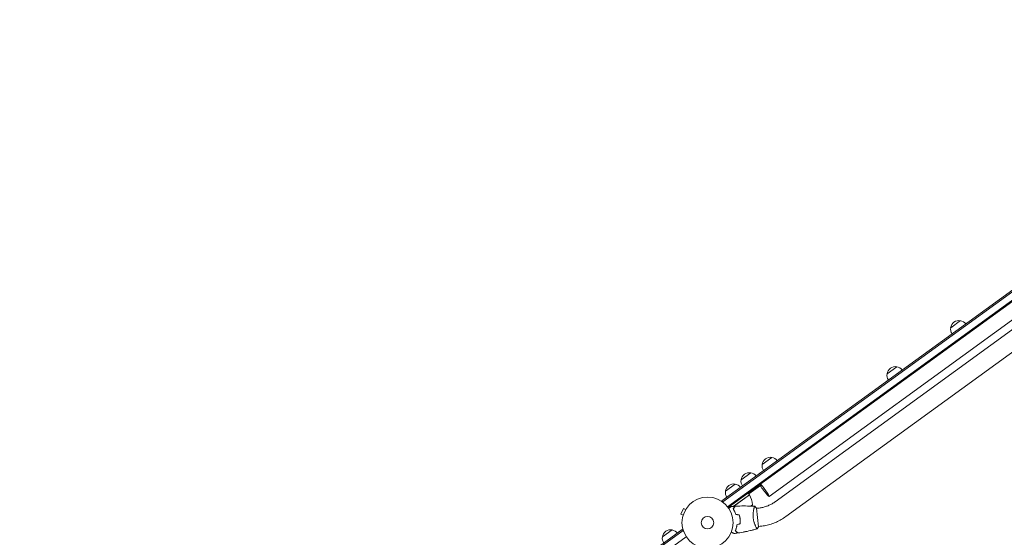
# Model space of a CAD drawing. Units: millimetres. Extents: x -9677 to 9198, y -7721 to 10867.
# Drawn here: x -3519 to -1477, y -1964 to -889 of the extents above; entities that cross this region are included whole.
import ezdxf

# ---------------------------------------------------------------- set-up
doc = ezdxf.new("R2010")
doc.units = ezdxf.units.MM
doc.header["$LTSCALE"] = 20
doc.linetypes.add('HIDDEN', pattern=[9.525, 6.35, -3.175])
doc.layers.add('2d', color=230, linetype='Continuous')
doc.layers.add('AS-Free_Space_Hatch', color=31, linetype='HIDDEN')

msp = doc.modelspace()

# ---------------------------------------------------------------- hatches: boundary and pattern name
at = {"layer": 'AS-Free_Space_Hatch'}
h = msp.add_hatch(dxfattribs=at)
h.set_pattern_fill('ANSI31', color=256, scale=100)
h.set_pattern_definition([(274.8466, (1313.8, 4770.08), (316.365, 26.825), [])])
edge = h.paths.add_edge_path()
edge.add_arc((1313.8, 4770.1), 500, 0, 360)
edge = h.paths.add_edge_path()
edge.add_line((8543.8, 8048.6), (8043.1, 6651.3))
edge.add_ellipse((6160.3, 7326), major_axis=(-2000, 0), ratio=1, start_angle=135.8817, end_angle=160.2862, ccw=False)
edge.add_ellipse((5070.4, 8427.7), major_axis=(-3549.6, 0), ratio=1, start_angle=118.357, end_angle=135.362, ccw=False)
edge.add_line((6756.3, 5304), (6571.8, 4736.1))
edge.add_ellipse((5620.7, 5045.1), major_axis=(-1000, 0), ratio=1, start_angle=-18, end_angle=162, ccw=False)
edge.add_line((4669.7, 5354.2), (4861.1, 5943.2))
edge.add_ellipse((6784.7, 5318.2), major_axis=(-2022.6, 0), ratio=1, start_angle=308.8033, end_angle=342, ccw=False)
edge.add_ellipse((6457.2, 5725.5), major_axis=(-1500, 0), ratio=1, start_angle=296.9831, end_angle=308.8033, ccw=False)
edge.add_ellipse((5322.9, 7953.3), major_axis=(-1000, 0), ratio=1, start_angle=116.9831, end_angle=160.2862)
edge.add_line((6264.3, 7616), (6661, 8723.3))
edge.add_ellipse((7602.4, 8385.9), major_axis=(-1000, 0), ratio=1, start_angle=160.2862, end_angle=340.2862, ccw=False)
edge = h.paths.add_edge_path()
edge.add_line((-5683.9, 7547.2), (-4912.9, 6799.3))
edge.add_line((-4912.9, 6799.3), (-4600.6, 6799.3))
edge.add_ellipse((-4600.6, 5799.3), major_axis=(-1000, 0), ratio=1, start_angle=90, end_angle=270, ccw=False)
edge.add_line((-4600.6, 4799.3), (-4912.9, 4799.3))
edge.add_ellipse((-4912.9, 6799.3), major_axis=(-2000, 0), ratio=1, start_angle=45.8695, end_angle=90, ccw=False)
edge.add_line((-6305.5, 5363.8), (-7076.4, 6111.7))
edge.add_ellipse((-6380.1, 6829.5), major_axis=(-1000, 0), ratio=1, start_angle=-134.1305, end_angle=45.8695, ccw=False)
edge = h.paths.add_edge_path()
edge.add_arc((-6137.5, 698.8), 1000, 36, 126)
edge.add_line((-6725.3, 1507.8), (-8215.3, 425.2))
edge.add_arc((-7627.5, -383.8), 1000, 126, 216)
edge.add_line((-8436.5, -971.6), (-8191.9, -1308.2))
edge.add_arc((-7382.9, -720.4), 1000, 216, 306)
edge.add_line((-6795.1, -1529.4), (-5305.1, -446.9))
edge.add_arc((-5892.9, 362.1), 1000, 306, 396)
edge.add_line((-5083.9, 949.9), (-5328.5, 1286.6))

# ---------------------------------------------------------------- linework, layer by layer
at = {"layer": '2d', "lineweight": 0}
for p, q in [((-688.2, -889.8), (-2062.3, -1888.1)), ((-686.8, -891.9), (-2060.8, -1890.2)), ((-2050.9, -1900.2), (-680.3, -904.5)), ((-2049.3, -1902.2), (-678.9, -906.5)), ((-1964.6, -1879), (-727.2, -980)), ((-1951.9, -1889.8), (-720.8, -995.4)), ((-1929.6, -1920.6), (-698.4, -1026.1)), ((-1587.9, -1528.7), (-1567.7, -1514)), ((-1719.9, -1624.6), (-1699.7, -1609.9)), ((-1978.9, -1812.7), (-1958.7, -1798)), ((-2022.8, -1844.6), (-2002.6, -1829.9)), ((-2055.2, -1868.1), (-2035, -1853.4)), ((-2006.7, -1873.7), (-1982.7, -1856.3)), ((-2005.5, -1875.3), (-2039, -1899.7)), ((-2038.5, -1899.5), (-2005.4, -1875.5)), ((-2005.5, -1875.3), (-2007.9, -1872.1)), ((-2006.4, -1871.1), (-2005.3, -1872.7)), ((-2004.2, -1871.9), (-2005.3, -1870.2)), ((-2003.8, -1869.1), (-2002.6, -1870.7)), ((-2001.5, -1869.9), (-2002.7, -1868.3)), ((-2060, -1891.3), (-2062.3, -1888.1)), ((-2002.8, -1899), (-1999, -1896.2)), ((-2142, -1904.1), (-2147.3, -1916)), ((-2142.9, -1917.9), (-2147.3, -1916)), ((-2143.3, -1919.4), (-2143.3, -1919.3)), ((-2143.3, -1919.4), (-2143.3, -1919.4)), ((-2137.6, -1906), (-2142, -1904.1)), ((-2136.8, -1904.8), (-2136.8, -1904.7)), ((-2136.8, -1904.7), (-2136.8, -1904.8)), ((-2038.8, -1904.2), (-2039, -1904.1)), ((-2027.6, -1917), (-2027.8, -1917.2)), ((-1995.9, -1904.1), (-1995.9, -1904.1)), ((-1986.7, -1941.9), (-1990.8, -1903.1)), ((-1986.8, -1903.2), (-1990.8, -1903.6)), ((-2025.7, -1919.7), (-2025.9, -1919.8)), ((-2144.5, -1947.9), (-3518.5, -2946.2)), ((-2143, -1949.9), (-3516.5, -2947.8)), ((-2185.9, -1963.1), (-2165.7, -1948.4)), ((-2142.2, -1951), (-2144.5, -1947.9)), ((-1992, -1941.9), (-1992, -1941.9)), ((-1982.8, -1941), (-1986.8, -1941.4)), ((-3506.3, -2957.7), (-2136.5, -1962.5))]:
    msp.add_line(p, q, dxfattribs=at)
for radius in [53, 13]:
    msp.add_circle((-2092.2, -1933.4), radius, dxfattribs=at)
for centre, radius, start, end in [((-1571.1, -1531.5), 17, 170.1865, 215.3587), ((-1571.1, -1530.7), 17, 78.6679, 173.3321), ((-1570.3, -1530.9), 17, 36.6413, 81.8135), ((-1703, -1626.5), 17, 78.6679, 173.3321), ((-1702.2, -1626.8), 17, 36.6413, 81.8135), ((-1703.1, -1627.4), 17, 170.1865, 215.3587), ((-1962, -1815.5), 17, 170.1865, 215.3587), ((-1962, -1814.7), 17, 78.6679, 173.3321), ((-1961.2, -1814.9), 17, 36.6413, 81.8135), ((-2005.9, -1846.6), 17, 78.6679, 173.3321), ((-2005.1, -1846.8), 17, 36.6413, 81.8135), ((-2038.3, -1870.1), 17, 78.6679, 173.3321), ((-2037.5, -1870.4), 17, 36.6413, 81.8135), ((-2005.9, -1847.4), 17, 170.1865, 215.3587), ((-2038.3, -1871), 17, 170.1865, 215.3587), ((-2007.9, -1877.1), 3, 29.5272, 32.8088), ((-2048.8, -1900.3), 50, 4.6503, 29.5272), ((-2041, -1869.1), 50, 323.1694, 327.1002), ((-2169, -1965.1), 17, 78.6679, 173.3321), ((-2168.2, -1965.4), 17, 36.6413, 81.8135), ((-2169, -1965.9), 17, 170.1865, 215.3587)]:
    msp.add_arc(centre, radius, start, end, dxfattribs=at)
for major_axis, start_param, end_param in [((11.2, -15.4), -2.254384, 1.570796), ((-11.2, 15.4), -1.570796, -0.887208)]:
    msp.add_ellipse((-1975.8, -1863.6), major_axis=major_axis, ratio=0.085079, start_param=start_param, end_param=end_param, dxfattribs=at)
for points, knots in [([(-2034.9, -1899.4), (-2031.6, -1899.1), (-2028.3, -1899), (-2019.8, -1898.7), (-2014.6, -1898.7), (-2004.4, -1898.9), (-1999.3, -1899.1), (-1994.3, -1899.4)], [0, 0, 0, 0, 10.001335, 10.001335, 25.652861, 25.652861, 40.904303, 40.904303, 40.904303, 40.904303]), ([(-1986.8, -1903.2), (-1984.3, -1902.9), (-1981.8, -1902.5), (-1976.8, -1901.5), (-1974.4, -1900.8), (-1969.6, -1899.3), (-1967.2, -1898.4), (-1962.6, -1896.3), (-1960.4, -1895.2), (-1956, -1892.7), (-1953.9, -1891.3), (-1951.9, -1889.8)], [4.8152622, 4.8152622, 4.8152622, 4.8152622, 4.9215407, 4.9215407, 5.0278192, 5.0278192, 5.1340977, 5.1340977, 5.2403763, 5.2403763, 5.3466548, 5.3466548, 5.3466548, 5.3466548]), ([(-2048.2, -1903.8), (-2048.1, -1903.7), (-2047.9, -1903.6), (-2047.1, -1903), (-2046.4, -1902.5), (-2045.6, -1901.9), (-2045.3, -1901.7), (-2044.8, -1901.3), (-2044.5, -1901.1), (-2044.1, -1900.8), (-2043.9, -1900.7), (-2043.6, -1900.4), (-2043.5, -1900.3), (-2043.2, -1900.2), (-2043.2, -1900.1), (-2043.1, -1900.1), (-2043.1, -1900.1), (-2043.1, -1900.1), (-2043.1, -1900.1), (-2043.1, -1900), (-2043.1, -1900), (-2043, -1900), (-2043, -1900), (-2043, -1900)], [0.00292306, 0.00292306, 0.00292306, 0.00292306, 0.00379004, 0.00379004, 0.00758008, 0.00758008, 0.0094751, 0.0094751, 0.01137012, 0.01137012, 0.01326514, 0.01326514, 0.01516016, 0.01516016, 0.01705518, 0.01705518, 0.01800269, 0.01800269, 0.0189502, 0.0189502, 0.02274024, 0.02274024, 0.02935902, 0.02935902, 0.02935902, 0.02935902]), ([(-2039.4, -1904.7), (-2038.9, -1904), (-2038.5, -1903.5), (-2037.6, -1902.4), (-2037.3, -1902), (-2036.7, -1901.3), (-2036.6, -1901.1), (-2036.3, -1900.8), (-2036.1, -1900.6), (-2035.8, -1900.1), (-2035.6, -1899.9), (-2035.4, -1899.6), (-2035.3, -1899.6), (-2035.3, -1899.5), (-2035.2, -1899.5), (-2035.2, -1899.5), (-2035.2, -1899.5), (-2035.2, -1899.4), (-2035.2, -1899.4), (-2035.2, -1899.4), (-2035.2, -1899.4), (-2035.2, -1899.4), (-2035.2, -1899.4), (-2035.2, -1899.4)], [0, 0, 0, 0, 0.0035063, 0.0035063, 0.0070126, 0.0070126, 0.00876575, 0.00876575, 0.0105189, 0.0105189, 0.0140252, 0.0140252, 0.01577835, 0.01577835, 0.01665493, 0.01665493, 0.0175315, 0.0175315, 0.02103781, 0.02103781, 0.02454411, 0.02454411, 0.0274484, 0.0274484, 0.0274484, 0.0274484]), ([(-2033.7, -1916.2), (-2034.1, -1915), (-2034.5, -1913.9), (-2035.5, -1911.7), (-2035.9, -1910.7), (-2036.7, -1909.3), (-2036.9, -1908.8), (-2037.4, -1907.9), (-2037.7, -1907.4), (-2038.4, -1906.2), (-2038.9, -1905.4), (-2039.4, -1904.7)], [0, 0, 0, 0, 0.00404294, 0.00404294, 0.00808588, 0.00808588, 0.01010735, 0.01010735, 0.01212882, 0.01212882, 0.01617176, 0.01617176, 0.01617176, 0.01617176]), ([(-2039.2, -1904.7), (-2038.7, -1904.1), (-2038.2, -1903.5), (-2037.4, -1902.5), (-2037, -1902), (-2036.5, -1901.3), (-2036.3, -1901.1), (-2036, -1900.8), (-2035.9, -1900.6), (-2035.5, -1900.1), (-2035.3, -1899.9), (-2035.1, -1899.6), (-2035, -1899.6), (-2035, -1899.5), (-2034.9, -1899.4), (-2034.9, -1899.4), (-2034.9, -1899.4), (-2034.9, -1899.4), (-2034.9, -1899.4), (-2034.9, -1899.4), (-2034.9, -1899.4), (-2034.9, -1899.4)], [0, 0, 0, 0, 0.00350666, 0.00350666, 0.00701332, 0.00701332, 0.00876665, 0.00876665, 0.01051997, 0.01051997, 0.01402663, 0.01402663, 0.01577996, 0.01577996, 0.01753329, 0.01753329, 0.02103995, 0.02103995, 0.02454661, 0.02454661, 0.02744921, 0.02744921, 0.02744921, 0.02744921]), ([(-2033.5, -1916.1), (-2033.9, -1914.9), (-2034.4, -1913.8), (-2035.3, -1911.6), (-2035.8, -1910.6), (-2036.7, -1908.7), (-2037.2, -1907.8), (-2038.2, -1906.1), (-2038.7, -1905.4), (-2039.2, -1904.7)], [0, 0, 0, 0, 0.00398181, 0.00398181, 0.00796362, 0.00796362, 0.01194542, 0.01194542, 0.01592723, 0.01592723, 0.01592723, 0.01592723]), ([(-2035, -1912.8), (-2035.2, -1912.2), (-2035.5, -1911.6), (-2035.8, -1910.6), (-2036, -1910.2), (-2036.1, -1909.9)], [0.00653049, 0.00653049, 0.00653049, 0.00653049, 0.00859307, 0.00859307, 0.009840538, 0.009840538, 0.009840538, 0.009840538]), ([(-2024.7, -1926.3), (-2024.9, -1924.7), (-2025.1, -1923.2), (-2025.6, -1921), (-2025.8, -1920.3), (-2026.1, -1918.8), (-2026.3, -1918.1), (-2026.5, -1917.4)], [0.009233803, 0.009233803, 0.009233803, 0.009233803, 0.013850802, 0.013850802, 0.016159301, 0.016159301, 0.0184678, 0.0184678, 0.0184678, 0.0184678]), ([(-2024.5, -1926.3), (-2024.7, -1924.7), (-2025, -1923.1), (-2025.4, -1920.9), (-2025.6, -1920.1), (-2026, -1918.6), (-2026.2, -1917.9), (-2026.4, -1917.2)], [0.009405818, 0.009405818, 0.009405818, 0.009405818, 0.01410835, 0.01410835, 0.016459616, 0.016459616, 0.018810883, 0.018810883, 0.018810883, 0.018810883]), ([(-1997.5, -1923.4), (-1997.6, -1922.6), (-1997.6, -1921.7), (-1997.7, -1920), (-1997.7, -1919.2), (-1997.7, -1917.9), (-1997.7, -1917.5), (-1997.7, -1916.7), (-1997.7, -1916.3), (-1997.6, -1915.1), (-1997.6, -1914.3), (-1997.5, -1912.7), (-1997.4, -1912), (-1997.2, -1910.6), (-1997.1, -1909.9), (-1996.8, -1907.8), (-1996.5, -1906.6), (-1996.1, -1905), (-1996, -1904.4), (-1995.8, -1903.5), (-1995.6, -1903), (-1995.3, -1901.8), (-1995.1, -1901.1), (-1994.8, -1900.3), (-1994.7, -1900.1), (-1994.5, -1899.8), (-1994.5, -1899.6), (-1994.4, -1899.5), (-1994.4, -1899.5), (-1994.3, -1899.4), (-1994.3, -1899.4), (-1994.2, -1899.4), (-1994.2, -1899.4), (-1994.2, -1899.4), (-1994.2, -1899.4), (-1994.2, -1899.4)], [0.16356818, 0.16356818, 0.16356818, 0.16356818, 0.1661247, 0.1661247, 0.16868122, 0.16868122, 0.16995948, 0.16995948, 0.17123774, 0.17123774, 0.17379425, 0.17379425, 0.17635077, 0.17635077, 0.17890729, 0.17890729, 0.18402032, 0.18402032, 0.18657684, 0.18657684, 0.18913336, 0.18913336, 0.19424639, 0.19424639, 0.19680291, 0.19680291, 0.19935943, 0.19935943, 0.20063769, 0.20063769, 0.20191595, 0.20191595, 0.20447247, 0.20447247, 0.20490292, 0.20490292, 0.20490292, 0.20490292]), ([(-1995.1, -1901.2), (-1995, -1901), (-1994.9, -1900.8), (-1994.8, -1900.3), (-1994.7, -1900.1), (-1994.5, -1899.8), (-1994.5, -1899.6), (-1994.4, -1899.5), (-1994.4, -1899.5), (-1994.3, -1899.4), (-1994.3, -1899.4), (-1994.2, -1899.4), (-1994.2, -1899.4), (-1994.2, -1899.4), (-1994.2, -1899.4), (-1994.2, -1899.4)], [0.19243018, 0.19243018, 0.19243018, 0.19243018, 0.19424639, 0.19424639, 0.19680291, 0.19680291, 0.19935943, 0.19935943, 0.20063769, 0.20063769, 0.20191595, 0.20191595, 0.20447247, 0.20447247, 0.20490292, 0.20490292, 0.20490292, 0.20490292]), ([(-1994.2, -1899.4), (-1993.2, -1900.4), (-1992.2, -1901.5), (-1991.1, -1902.7), (-1991, -1902.9), (-1990.8, -1903.1)], [0, 0, 0, 0, 4.405134, 4.405134, 5.108724, 5.108724, 5.108724, 5.108724]), ([(-2031.4, -1938), (-2031.6, -1939.2), (-2031.7, -1940.4), (-2032.2, -1942.7), (-2032.5, -1943.8), (-2032.9, -1945.4), (-2033, -1945.9), (-2033.3, -1946.9), (-2033.5, -1947.4), (-2034, -1948.8), (-2034.3, -1949.7), (-2034.6, -1950.5)], [0, 0, 0, 0, 0.00404294, 0.00404294, 0.00808588, 0.00808588, 0.01010735, 0.01010735, 0.01212882, 0.01212882, 0.01617176, 0.01617176, 0.01617176, 0.01617176]), ([(-2031.2, -1938.1), (-2031.4, -1939.3), (-2031.6, -1940.5), (-2032, -1942.8), (-2032.3, -1943.9), (-2032.8, -1945.9), (-2033.1, -1946.9), (-2033.7, -1948.8), (-2034, -1949.6), (-2034.4, -1950.4)], [0, 0, 0, 0, 0.00398181, 0.00398181, 0.00796362, 0.00796362, 0.01194542, 0.01194542, 0.01592723, 0.01592723, 0.01592723, 0.01592723]), ([(-2024.6, -1935.4), (-2024.5, -1933.9), (-2024.5, -1932.4), (-2024.5, -1930.1), (-2024.5, -1929.4), (-2024.6, -1927.8), (-2024.7, -1927), (-2024.7, -1926.3)], [0, 0, 0, 0, 0.004616902, 0.004616902, 0.006925353, 0.006925353, 0.009233803, 0.009233803, 0.009233803, 0.009233803]), ([(-2024.4, -1935.5), (-2024.3, -1934), (-2024.3, -1932.5), (-2024.3, -1930.2), (-2024.3, -1929.4), (-2024.4, -1927.8), (-2024.5, -1927), (-2024.5, -1926.3)], [0, 0, 0, 0, 0.004702909, 0.004702909, 0.007054363, 0.007054363, 0.009405818, 0.009405818, 0.009405818, 0.009405818]), ([(-1989.3, -1946.2), (-1989.3, -1946.2), (-1989.3, -1946.2), (-1989.3, -1946.2), (-1989.3, -1946.2), (-1989.4, -1946.2), (-1989.4, -1946.2), (-1989.5, -1946.2), (-1989.5, -1946.1), (-1989.7, -1946), (-1989.9, -1945.6), (-1990.3, -1945), (-1990.5, -1944.7), (-1990.9, -1944.1), (-1991, -1943.7), (-1991.7, -1942.6), (-1992.1, -1941.7), (-1992.7, -1940.4), (-1992.8, -1940.1), (-1993.1, -1939.6), (-1993.2, -1939.3), (-1993.5, -1938.4), (-1993.8, -1937.8), (-1994.3, -1936.6), (-1994.5, -1935.9), (-1994.9, -1934.9), (-1995, -1934.5), (-1995.2, -1933.8), (-1995.4, -1933.5), (-1995.9, -1931.6), (-1996.3, -1930.1), (-1996.8, -1927.6), (-1997, -1926.8), (-1997.3, -1925.1), (-1997.4, -1924.3), (-1997.5, -1923.4)], [0.12220864, 0.12220864, 0.12220864, 0.12220864, 0.12268837, 0.12268837, 0.12524335, 0.12524335, 0.12652085, 0.12652085, 0.12779834, 0.12779834, 0.13290832, 0.13290832, 0.13546331, 0.13546331, 0.1380183, 0.1380183, 0.14312827, 0.14312827, 0.14440577, 0.14440577, 0.14568326, 0.14568326, 0.14823825, 0.14823825, 0.15079324, 0.15079324, 0.15207073, 0.15207073, 0.15334823, 0.15334823, 0.15845821, 0.15845821, 0.16101319, 0.16101319, 0.16356818, 0.16356818, 0.16356818, 0.16356818]), ([(-1982.8, -1941), (-1979, -1940.6), (-1975.2, -1940), (-1967.7, -1938.4), (-1963.9, -1937.4), (-1956.6, -1935), (-1953, -1933.6), (-1946, -1930.5), (-1942.6, -1928.8), (-1935.9, -1924.9), (-1932.7, -1922.8), (-1929.6, -1920.6)], [4.8152622, 4.8152622, 4.8152622, 4.8152622, 4.9215407, 4.9215407, 5.0278192, 5.0278192, 5.1340977, 5.1340977, 5.2403763, 5.2403763, 5.3466548, 5.3466548, 5.3466548, 5.3466548]), ([(-2037.2, -1955.8), (-2037.2, -1955.8), (-2037.2, -1955.8), (-2037.2, -1955.7), (-2037.2, -1955.7), (-2037.2, -1955.7), (-2037.2, -1955.7), (-2037.3, -1955.7), (-2037.3, -1955.7), (-2037.3, -1955.7), (-2037.4, -1955.6), (-2037.8, -1955.5), (-2038.2, -1955.3), (-2038.9, -1955), (-2039.2, -1954.9), (-2039.8, -1954.6), (-2040.1, -1954.5), (-2041, -1954), (-2041.7, -1953.7), (-2042.7, -1953.3), (-2042.9, -1953.2), (-2043, -1953.2)], [0.03093242, 0.03093242, 0.03093242, 0.03093242, 0.03756195, 0.03756195, 0.04131815, 0.04131815, 0.04225719, 0.04225719, 0.04319624, 0.04319624, 0.04507434, 0.04507434, 0.04883054, 0.04883054, 0.05070863, 0.05070863, 0.05258673, 0.05258673, 0.05634293, 0.05634293, 0.05718801, 0.05718801, 0.05718801, 0.05718801]), ([(-2037.2, -1955.8), (-2037.2, -1955.8), (-2037.2, -1955.8), (-2037.2, -1955.7), (-2037.2, -1955.7), (-2037.2, -1955.7), (-2037.2, -1955.7), (-2037.2, -1955.7)], [0.032466378, 0.032466378, 0.032466378, 0.032466378, 0.03756195, 0.03756195, 0.041318145, 0.041318145, 0.042083011, 0.042083011, 0.042083011, 0.042083011]), ([(-2034.6, -1950.5), (-2034, -1951), (-2033.4, -1951.4), (-2032.4, -1952.3), (-2031.9, -1952.7), (-2031.3, -1953.2), (-2031.1, -1953.3), (-2030.7, -1953.6), (-2030.5, -1953.8), (-2030.1, -1954.1), (-2029.8, -1954.3), (-2029.6, -1954.5), (-2029.5, -1954.6), (-2029.5, -1954.7), (-2029.4, -1954.7), (-2029.4, -1954.7), (-2029.4, -1954.7), (-2029.4, -1954.7), (-2029.4, -1954.7), (-2029.3, -1954.7), (-2029.3, -1954.7), (-2029.3, -1954.7), (-2029.3, -1954.7), (-2029.3, -1954.7)], [0, 0, 0, 0, 0.0035063, 0.0035063, 0.0070126, 0.0070126, 0.00876575, 0.00876575, 0.0105189, 0.0105189, 0.0140252, 0.0140252, 0.01577835, 0.01577835, 0.01665493, 0.01665493, 0.0175315, 0.0175315, 0.02103781, 0.02103781, 0.02454411, 0.02454411, 0.0274484, 0.0274484, 0.0274484, 0.0274484]), ([(-2034.4, -1950.4), (-2033.8, -1950.9), (-2033.2, -1951.4), (-2032.2, -1952.2), (-2031.7, -1952.6), (-2031, -1953.1), (-2030.8, -1953.3), (-2030.5, -1953.6), (-2030.3, -1953.7), (-2029.8, -1954.1), (-2029.6, -1954.3), (-2029.3, -1954.5), (-2029.3, -1954.6), (-2029.2, -1954.6), (-2029.1, -1954.7), (-2029.1, -1954.7), (-2029.1, -1954.7), (-2029.1, -1954.7), (-2029.1, -1954.7), (-2029.1, -1954.7), (-2029.1, -1954.7), (-2029.1, -1954.7)], [0, 0, 0, 0, 0.00350666, 0.00350666, 0.00701332, 0.00701332, 0.00876665, 0.00876665, 0.01051997, 0.01051997, 0.01402663, 0.01402663, 0.01577996, 0.01577996, 0.01753329, 0.01753329, 0.02103995, 0.02103995, 0.02454661, 0.02454661, 0.02744921, 0.02744921, 0.02744921, 0.02744921]), ([(-1989.4, -1946.2), (-1991.3, -1946.8), (-1993.2, -1947.3), (-2000.2, -1949.1), (-2005.2, -1950.3), (-2015.4, -1952.5), (-2020.5, -1953.4), (-2026.7, -1954.4), (-2027.9, -1954.5), (-2029.1, -1954.7)], [0.059167, 0.059167, 0.059167, 0.059167, 6.116866, 6.116866, 21.769779, 21.769779, 37.419335, 37.419335, 40.963262, 40.963262, 40.963262, 40.963262]), ([(-2010.9, -1951.5), (-2011.2, -1951.6), (-2011.4, -1951.6), (-2013.9, -1952.1), (-2016.2, -1952.6), (-2018.6, -1953)], [22.438132, 22.438132, 22.438132, 22.438132, 23.105942, 23.105942, 30.262289, 30.262289, 30.262289, 30.262289]), ([(-1989.4, -1946.2), (-1991.7, -1946.9), (-1994.1, -1947.5), (-1998.7, -1948.7), (-2001.1, -1949.3), (-2003.4, -1949.9)], [0.059167, 0.059167, 0.059167, 0.059167, 7.453337, 7.453337, 14.615752, 14.615752, 14.615752, 14.615752])]:
    msp.add_open_spline(points, degree=3, knots=knots, dxfattribs=at)
for points in [[(-2043, -1900), (-2040.4, -1899.8), (-2037.8, -1899.6), (-2035.2, -1899.4)], [(-2039.1, -1904.2), (-2039, -1904.3), (-2039, -1904.4), (-2039, -1904.4)], [(-2039, -1899.7), (-2038.9, -1899.6), (-2038.8, -1899.5), (-2038.7, -1899.5)], [(-2038.8, -1904.3), (-2038.9, -1904.2), (-2038.9, -1904.1), (-2038.9, -1904.1)], [(-2038.6, -1899.6), (-2038.6, -1899.6), (-2038.5, -1899.6), (-2038.5, -1899.5)], [(-2037.4, -1907.5), (-2037, -1908.3), (-2036.7, -1909.1), (-2036.3, -1910)], [(-2035.2, -1899.4), (-2035.2, -1899.4), (-2035.2, -1899.4), (-2035.2, -1899.4)], [(-2034.9, -1899.4), (-2034.9, -1899.4), (-2034.9, -1899.4), (-2034.9, -1899.4)], [(-2026.5, -1917.4), (-2028.9, -1917), (-2031.3, -1916.6), (-2033.7, -1916.2)], [(-2026.4, -1917.2), (-2028.8, -1916.8), (-2031.1, -1916.4), (-2033.5, -1916.1)], [(-2024.6, -1935.4), (-2026.9, -1936.2), (-2029.1, -1937.1), (-2031.4, -1938)], [(-2024.4, -1935.5), (-2026.7, -1936.4), (-2029, -1937.2), (-2031.2, -1938.1)], [(-2029.3, -1954.7), (-2031.9, -1955.1), (-2034.6, -1955.5), (-2037.2, -1955.8)], [(-2029.3, -1954.7), (-2029.3, -1954.7), (-2029.3, -1954.7), (-2029.3, -1954.7)], [(-2029.1, -1954.7), (-2029.1, -1954.7), (-2029.1, -1954.7), (-2029.1, -1954.7)], [(-1990.3, -1945.1), (-1990.4, -1944.9), (-1990.5, -1944.7), (-1990.7, -1944.4)], [(-1986.7, -1941.9), (-1987.5, -1943.4), (-1988.4, -1944.9), (-1989.3, -1946.2)], [(-1989.3, -1946.2), (-1989.3, -1946.2), (-1989.3, -1946.2), (-1989.3, -1946.2)], [(-1989.3, -1946.2), (-1989.3, -1946.2), (-1989.3, -1946.2), (-1989.3, -1946.2)], [(-1989.3, -1946.2), (-1989.3, -1946.2), (-1989.3, -1946.2), (-1989.3, -1946.2)]]:
    msp.add_open_spline(points, degree=3, dxfattribs=at)

doc.saveas('drawing.dxf')
